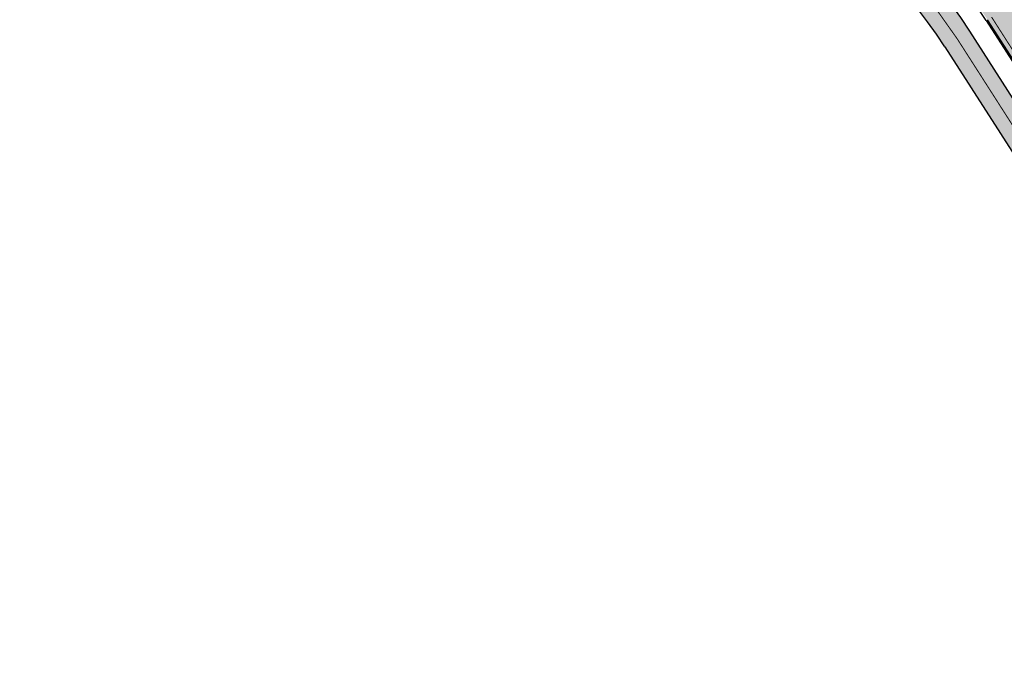
# Model space of a CAD drawing. Units: millimetres. Extents: x 1474 to 546245, y 859 to 6583106.
# Drawn here: x 9207 to 9308, y 11307 to 11375 of the extents above; entities that cross this region are included whole.
import ezdxf

# ---------------------------------------------------------------- set-up
doc = ezdxf.new("R2010")
doc.units = ezdxf.units.MM
doc.linetypes.add('Tkm_921_50', pattern=[4, 1, -3])
for name, color, linetype in [('tee', 252, 'Continuous'), ('TL_L_kattemärgistus', 7, 'Continuous'), ('TL_tee_servajoon', 251, 'Continuous'), ('TL_tee_äk_ST_10cm', 251, 'Continuous')]:
    doc.layers.add(name, color=color, linetype=linetype)
for name, color, linetype, true_color in [('TL_katend_AB_KT', 7, 'Continuous', 0xfff5d6), ('TL_katend_AB_ST-2', 7, 'Continuous', 0xbdbcdc), ('TL_katend_sillutis_KT-hall', 250, 'Continuous', 0x333333)]:
    doc.layers.add(name, color=color, linetype=linetype, true_color=true_color)
picture_1 = doc.add_image_def('image1.png', size_in_pixel=(2080, 1729))

# ---------------------------------------------------------------- blocks, each defined once
blk = doc.blocks.new('ringtee')
at = {"layer": 'TL_katend_AB_KT', "transparency": 33554687}
h = blk.add_hatch(color=256, dxfattribs=at)
h.dxf.hatch_style = 1
edge = h.paths.add_edge_path()
edge.add_arc((546512.675912427, 6584542.614958191), 46.35000013282444, 91.34757813294658, 95.37090709126107, ccw=False)
edge.add_line((546511.5858759749, 6584588.952139081), (546511.8509829225, 6584588.412167177))
edge.add_arc((546519.0321841735, 6584591.937862728), 8.00001128292273, 206.1492751074753, 275.6178419207421)
edge.add_arc((546524.4506481598, 6584536.853708954), 47.34999999975994, 32.629454467900075, 95.61795852250572, ccw=False)
edge.add_line((546564.3276493624, 6584562.385008863), (546586.8576456376, 6584527.195704296))
edge.add_line((546586.8576456376, 6584527.195704296), (546644.846527717, 6584436.62363282))
edge.add_arc((546626.0239492652, 6584424.572439428), 22.34996021786062, -33.3620335330441, 32.62948467091269, ccw=False)
edge.add_arc((546646.3613407599, 6584411.181731089), 2.000000000543536, 146.6380473614047, 219.0344876461032)
edge.add_line((546644.8078067227, 6584409.92215497), (546645.2460385, 6584409.381649341))
edge.add_line((546645.2460385, 6584409.381649341), (546642.9183581666, 6584407.489052821))
edge.add_line((546642.9183581666, 6584407.489052821), (546642.4775056677, 6584408.032790792))
edge.add_arc((546646.3613407584, 6584411.181731089), 5.000000000463282, 146.6380473400748, 219.0344876670511, ccw=False)
edge.add_arc((546626.0239492684, 6584424.572439428), 19.34996021514099, 326.6379539230841, 392.6294893582592)
edge.add_line((546642.3200017695, 6584435.006021421), (546584.3311196902, 6584525.578092897))
edge.add_line((546584.3311196902, 6584525.578092897), (546561.801123415, 6584560.767397464))
edge.add_arc((546524.4506287116, 6584536.853718386), 44.35001129249518, 32.62943065754691, 95.61793471206009)
edge.add_arc((546519.0321668646, 6584591.937872381), 11.00000000033962, 206.1493918400798, 275.6179585181686, ccw=False)
edge.add_line((546509.1580389471, 6584587.090027718), (546508.337423207, 6584588.761464274))
at = {"layer": 'TL_katend_AB_ST-2'}
h = blk.add_hatch(color=256, dxfattribs=at)
h.dxf.hatch_style = 1
edge = h.paths.add_edge_path()
edge.add_line((546554.1360771458, 6584607.198860733), (546556.605273517, 6584613.279120538))
edge.add_arc((546556.1422057807, 6584613.4670664), 0.4997553152852499, 250.2582321873268, 337.90918284678384, ccw=False)
edge.add_arc((546552.0938518648, 6584602.169993676), 11.50078729245435, 70.28579160363314, 117.7441316959561)
edge.add_arc((546546.274436907, 6584613.233631979), 1.000000000261221, 205.8907951143627, 297.7441316731972, ccw=False)
edge.add_arc((546528.7316920374, 6584604.718815325), 18.50000000508609, 25.890795142008, 43.63044333211619)
edge.add_arc((546542.4839934866, 6584617.828895609), 0.5000000002681083, 126.52566638793161, 223.6304434972143, ccw=False)
edge.add_arc((546535.0442081742, 6584627.873774626), 11.99999999957783, 306.5256663791526, 349.5803746733999)
edge.add_arc((546547.829832713, 6584625.522646194), 0.9999999909361224, 83.99209998510219, 169.5803751661454, ccw=False)
edge.add_line((546547.9344983002, 6584626.517153658), (546541.1769817256, 6584627.228339254))
edge.add_arc((546534.5701943106, 6584629.541423805), 7.000000006252972, 279.7421365527183, 340.70447668130515, ccw=False)
edge.add_arc((546534.9932299191, 6584627.077475579), 4.500000009287609, 244.6647808482798, 279.74213648600204, ccw=False)
edge.add_arc((546554.2493380315, 6584667.74936143), 49.49999999044544, 207.7334498083962, 244.6647808177959, ccw=False)
edge.add_line((546510.4357942989, 6584644.714097493), (546509.9704354213, 6584645.599219608))
edge.add_line((546509.9704354213, 6584645.599219608), (546503.77458075, 6584642.341707542))
edge.add_line((546503.77458075, 6584642.341707542), (546504.2399396183, 6584641.456585444))
edge.add_line((546504.2399396183, 6584641.456585444), (546506.5732704183, 6584637.018542471))
edge.add_arc((546421.158988152, 6584592.111411819), 96.49999999207135, 23.18316264738462, 27.7334497693235, ccw=False)
edge.add_arc((546482.7488095784, 6584618.487421666), 29.50000000120679, -16.669222453705515, 23.183162647903487, ccw=False)
edge.add_arc((546528.7316920414, 6584604.718815329), 18.5000000002216, 163.3307775468409, 266.390469577659)
edge.add_arc((546524.45064816, 6584536.853708954), 49.49999999979492, 32.62945447017722, 86.39046957861632, ccw=False)
edge.add_line((546566.1383262904, 6584563.544297034), (546646.6572046448, 6584437.782920989))
edge.add_arc((546626.023909411, 6584424.5724279), 24.49999999740125, -38.31845510337092, 32.629454472186126, ccw=False)
edge.add_line((546645.2460385, 6584409.381649341), (546629.9872998969, 6584396.97503355))
edge.add_line((546629.9872998969, 6584396.97503355), (546635.127, 6584390.663))
edge.add_line((546635.127, 6584390.663), (546650.0289241512, 6584403.482541264))
edge.add_arc((546633.969328646, 6584423.290100227), 25.4999999974053, 309.0344876510284, 392.629454474543)
edge.add_line((546655.4447991945, 6584437.039797117), (546567.7332076784, 6584574.035377155))
edge.add_arc((546483.0945884433, 6584519.845395295), 100.5000000001444, 32.62945447003079, 48.89657808519639)
edge.add_arc((546553.5336877974, 6584600.581516595), 6.644705890230378, 84.79859293014528, 228.8965780854381, ccw=False)
edge = h.paths.add_edge_path(flags=16)
edge.add_arc((546482.3766070219, 6584515.403042017), 99.49999999675863, 46.806594192860075, 51.68755365977921, ccw=False)
edge.add_arc((546549.7962326255, 6584587.214211642), 1.000000000090589, -119.43744404767523, 46.80659418886722, ccw=False)
edge.add_arc((546524.4853728097, 6584542.363231995), 50.49999999880259, 60.56255594705301, 69.78852081355146)
edge.add_arc((546542.2779130758, 6584590.692058908), 0.999999999970387, 134.0015636666552, 249.788520817573, ccw=False)
edge.add_arc((546528.7316920363, 6584604.718815329), 18.50000000351002, 314.0015636752491, 322.2343045845746)
edge.add_arc((546543.7516069111, 6584593.082572051), 0.5000000084229139, 51.68755456941739, 142.2343035470054, ccw=False)
edge = h.paths.add_edge_path(flags=16)
edge.add_arc((546528.731692041, 6584604.718815329), 12, 0, 360)
edge = h.paths.add_edge_path(flags=16)
edge.add_arc((546528.7316920325, 6584604.718815343), 18.49999998341342, 114.1233216724199, 124.7546686281765)
edge.add_arc((546517.900481535, 6584620.329224643), 0.5000000002689552, 190.482091348835, 304.75466857464096, ccw=False)
edge.add_arc((546487.417815113, 6584614.689450886), 30.50000000328509, 10.48209135463426, 18.81680980425952)
edge.add_arc((546421.1589881919, 6584592.111411815), 100.4999999552622, 18.81680980948888, 19.6840811382427)
edge.add_arc((546516.7277509843, 6584626.300029354), 1.000000000096383, 43.753527257668395, 199.6840811513898, ccw=False)
edge.add_arc((546553.9273025349, 6584661.915241891), 50.49999999612337, 223.7535272741083, 229.9102788307242)
edge.add_arc((546520.7620033028, 6584622.515839276), 0.999999999506168, -65.87667838096559, 49.910278888645905, ccw=False)
at = {"layer": 'TL_katend_sillutis_KT-hall'}
h = blk.add_hatch(dxfattribs=at)
h.set_pattern_fill('AR-HBONE', color=256, scale=0.05, style=0)
h.set_pattern_definition([(45, (0, 0), (0, 0.2828427124746191), [0.6000000000000001, -0.2]), (135, (0.14142135625, 0.14142135625), (2.220446049250313e-17, 0.282842712474619), [0.6000000000000001, -0.2])])
edge = h.paths.add_edge_path()
edge.add_line((546695.9898569778, 6584408.022852379), (546695.2740079584, 6584407.56452915))
edge.add_line((546695.2740079584, 6584407.56452915), (546509.8994054642, 6584697.098680272))
edge.add_arc((546510.6152544833, 6584697.557003502), 0.850000000804299, 122.6294544953684, 212.629454465226, ccw=False)
edge.add_line((546510.156931253, 6584698.27285252), (546695.9898569778, 6584408.022852379))
at = {"layer": 'TL_L_kattemärgistus', "linetype": 'Tkm_921_50', "transparency": 33554687, "const_width": 0.1, "flags": 128}
blk.add_lwpolyline([(546563.0643863888, 6584561.576203164, 0.2819750187539489), (546519.9621677914, 6584582.483503112)], format="xyb", dxfattribs=at)
at = {"layer": 'TL_L_kattemärgistus', "transparency": 33554687, "const_width": 0.1, "flags": 128}
blk.add_lwpolyline([(546647.0782923034, 6584438.052522889), (546566.5594139491, 6584563.813898932)], dxfattribs=at)
at = {"layer": 'TL_L_kattemärgistus', "linetype": 'Tkm_921_50', "transparency": 33554687, "const_width": 0.1, "flags": 128}
blk.add_lwpolyline([(546643.583264743, 6584435.814827121), (546563.0643863888, 6584561.576203164)], dxfattribs=at)
at = {"layer": 'TL_tee_servajoon'}
for p, q in [((546644.846527717, 6584436.62363282), (546564.3276493624, 6584562.385008863)), ((546561.801123415, 6584560.767397464), (546642.3200017695, 6584435.006021421))]:
    blk.add_line(p, q, dxfattribs=at)
for centre, radius, start, end in [((546524.4506481598, 6584536.853708954), 47.34999999979765, 32.62945446790017, 95.61795852250569), ((546524.4506287116, 6584536.853718386), 44.35001129255294, 32.62943065754691, 95.61793471206009)]:
    blk.add_arc(centre, radius, start, end, dxfattribs=at)
at = {"layer": 'TL_tee_äk_ST_10cm', "transparency": 33554687}
for p, q in [((546566.011999994, 6584563.463416462), (546646.530878349, 6584437.702040421)), ((546646.6572046448, 6584437.782920989), (546566.1383262915, 6584563.544297032))]:
    blk.add_line(p, q, dxfattribs=at)
blk.add_arc((546524.4506481589, 6584536.853708954), 49.35000000038583, 32.62945446679348, 86.39046957727611, dxfattribs=at)

msp = doc.modelspace()

# ---------------------------------------------------------------- block references
at = {"layer": 'tee'}
msp.add_blockref('ringtee', (-537260.1056246733, -6573188.948040294), dxfattribs=at)

# ---------------------------------------------------------------- referenced raster images: frames only (the image files are external)
at = {"color": 251, "ltscale": 0.3, "true_color": 0x636466}
image = msp.add_image(picture_1, insert=(8173.688485725223, 9918.796815413836), size_in_units=(1901.0061619941262, 1580.2113721576172), dxfattribs=at)
image.dxf.flags = 7

doc.saveas('drawing.dxf')
